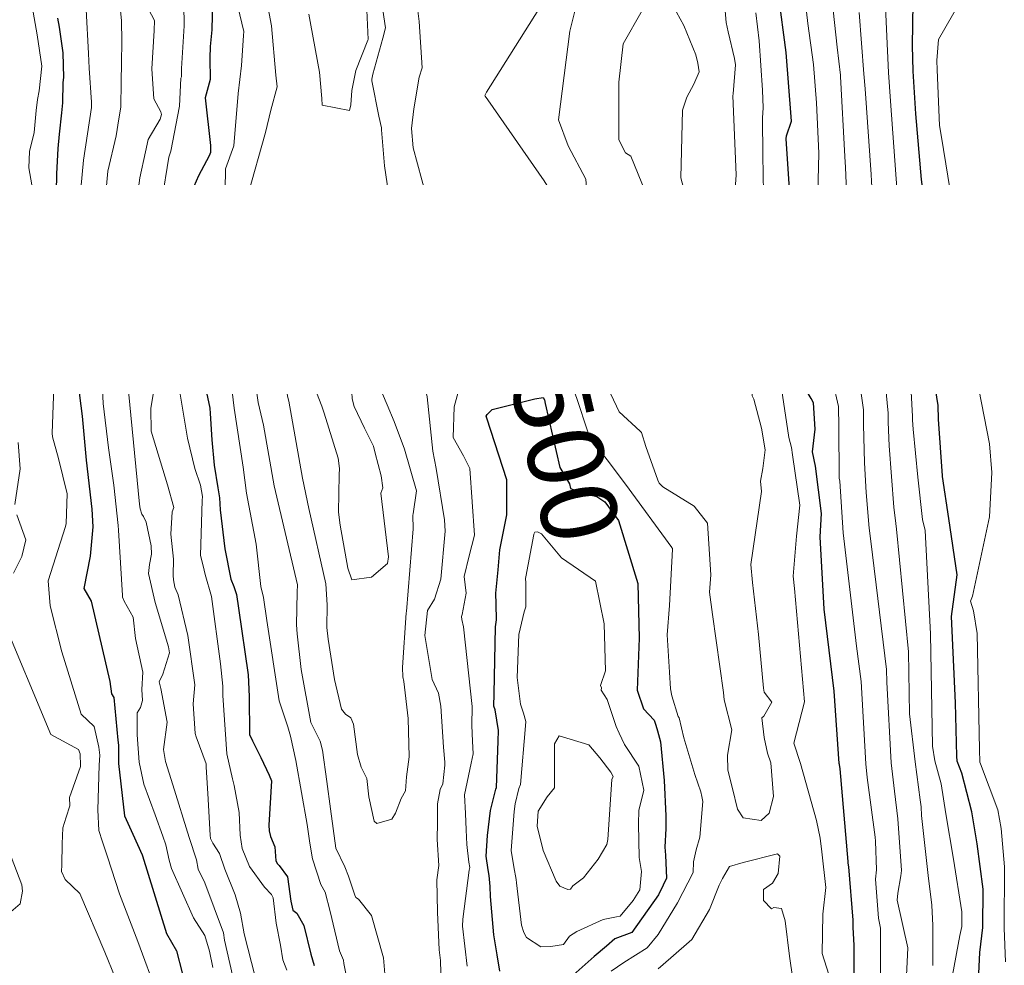
# Model space of a CAD drawing. Extents: x 0 to 2925959, y 0 to 1156707.
# Drawn here: x 2911520 to 2911624, y 1124015 to 1124114 of the extents above; entities that cross this region are included whole.
import ezdxf
from ezdxf import colors
from ezdxf.entities.mleader import LeaderData, LeaderLine
from ezdxf.math import Vec2, Vec3

# ---------------------------------------------------------------- set-up
doc = ezdxf.new("R2010")
doc.units = 0
doc.header["$LTSCALE"] = 0.2
doc.header["$MEASUREMENT"] = 0
for name, color, linetype, lineweight in [('C-ANNO-NOTE', 7, 'Continuous', 35), ('G-ANNO-NOTE', 7, 'Continuous', 35), ('VA-TOPO-ANNO', 8, 'Continuous', 18), ('VI-AERI-REFR', 7, 'Continuous', 25), ('VI-TOPO-REFR', 7, 'Continuous', 25)]:
    doc.layers.add(name, color=color, linetype=linetype, lineweight=lineweight)
doc.layers.add('VA-TOPO-MAJR', color=49, linetype='Continuous', lineweight=25, transparency=0.6)
doc.layers.add('VA-TOPO-MINR', color=47, linetype='Continuous', lineweight=18, transparency=0.6)
doc.styles.add('10 Point Text', font='tahoma.ttf')
doc.styles.add('12 Point Text', font='tahoma.ttf', dxfattribs={"height": 0.12})
picture_1 = doc.add_image_def('image1.jpg', size_in_pixel=(16546, 10329))
picture_2 = doc.add_image_def('image2.jpg', size_in_pixel=(7906, 7684))

msp = doc.modelspace()

# ---------------------------------------------------------------- linework, layer by layer
at = {"layer": 'VA-TOPO-MAJR', "flags": 128}
for points, elevation in [([(2911621.069, 1124011.476), (2911621.283, 1124015.899), (2911621.592, 1124018.557), (2911621.624, 1124022.576), (2911621.004, 1124027.376), (2911620.424, 1124030.738), (2911619.373, 1124034.816), (2911618.889, 1124036.069), (2911618.864, 1124036.591), (2911618.709, 1124042.218), (2911618.298, 1124051.322), (2911618.885, 1124055.728), (2911618.002, 1124061.666), (2911617.347, 1124066.07), (2911617.34, 1124066.152), (2911616.902, 1124072.126), (2911616.878, 1124073.584), (2911615.676, 1124081.02), (2911615.441, 1124081.932), (2911615.375, 1124083.998), (2911615.544, 1124094.141), (2911615.129, 1124097.376), (2911614.539, 1124104.321), (2911614.253, 1124108.799), (2911614.179, 1124111.526), (2911614.285, 1124118.273)], 510), ([(2911540.459, 1124116.186), (2911540.361, 1124113.168), (2911540.203, 1124111.418), (2911540.183, 1124110.17), (2911540.217, 1124107.918), (2911539.659, 1124105.992), (2911540.226, 1124100.965), (2911540.242, 1124100.243), (2911540.084, 1124099.885), (2911538.973, 1124097.791), (2911538.007, 1124095.52), (2911537.946, 1124095.023), (2911538.995, 1124092.536), (2911539.05, 1124091.784), (2911538.967, 1124091.352), (2911538.601, 1124087.597), (2911538.657, 1124085.396), (2911539.004, 1124083.173), (2911539.315, 1124080.699), (2911539.245, 1124079.019), (2911539.188, 1124078.113), (2911539.332, 1124077.326), (2911539.827, 1124074.922), (2911540.17, 1124073.28), (2911540.2, 1124072.716), (2911540.394, 1124069.963), (2911540.624, 1124067.273), (2911540.996, 1124064.902), (2911541.173, 1124063.852), (2911541.271, 1124062.558), (2911541.763, 1124058.471), (2911542.379, 1124055.279), (2911542.706, 1124054.477), (2911542.975, 1124053.634), (2911543.18, 1124052.201), (2911544.217, 1124045.173), (2911544.325, 1124042.894), (2911544.36, 1124038.877), (2911544.654, 1124038.219), (2911545.55, 1124036.478), (2911546.415, 1124034.618), (2911546.651, 1124034.01), (2911546.379, 1124029.321), (2911546.411, 1124028.73), (2911546.553, 1124028.128), (2911547.016, 1124027.053), (2911547.125, 1124025.569), (2911547.31, 1124025.266), (2911547.47, 1124025.093), (2911548.351, 1124023.885), (2911548.712, 1124021.315), (2911548.899, 1124020.389), (2911549.342, 1124020.051), (2911550.06, 1124018.764), (2911550.823, 1124015.731), (2911551.159, 1124014.525)], 500), ([(2911608.077, 1124008.379), (2911608.049, 1124016.672), (2911607.914, 1124018.54), (2911607.931, 1124019.324), (2911607.459, 1124024.956), (2911607.418, 1124025.345), (2911607.406, 1124025.491), (2911606.545, 1124035.265), (2911606.484, 1124035.717), (2911606.44, 1124035.848), (2911605.925, 1124043.456), (2911604.874, 1124052.092), (2911604.46, 1124059.732), (2911604.608, 1124062.199), (2911603.947, 1124067.167), (2911603.651, 1124068.683), (2911603.925, 1124071.085), (2911603.747, 1124073.839), (2911603.52, 1124074.305), (2911602.934, 1124075.241), (2911602.735, 1124075.597), (2911602.628, 1124079.402), (2911601.207, 1124082.473), (2911600.856, 1124083.128), (2911601.569, 1124091.13), (2911600.883, 1124101.67), (2911600.922, 1124101.988), (2911601.425, 1124103.551), (2911601.398, 1124103.985), (2911600.857, 1124110.77), (2911600.069, 1124116.909)], 500), ([(2911524.139, 1124114.406), (2911524.309, 1124113.433), (2911524.676, 1124110.752), (2911524.767, 1124108.126), (2911524.693, 1124107.613), (2911524.648, 1124105.469), (2911524.55, 1124104.43), (2911524.305, 1124102.151), (2911524.16, 1124100.673), (2911524.007, 1124097.99), (2911523.939, 1124094.077), (2911525.664, 1124085.065), (2911526.012, 1124083.421), (2911526.116, 1124082.314), (2911526.082, 1124082.098), (2911525.659, 1124078.077), (2911525.8, 1124077.644), (2911526.122, 1124076.823), (2911526.278, 1124076.002), (2911526.735, 1124072.431), (2911527.151, 1124067.793), (2911527.749, 1124062.648), (2911527.843, 1124060.779), (2911527.548, 1124057.702), (2911526.9, 1124054.262), (2911527.678, 1124052.933), (2911529.637, 1124044.485), (2911529.804, 1124043.185), (2911530.042, 1124042.79), (2911530.483, 1124038.301), (2911530.547, 1124037.774), (2911530.549, 1124035.821), (2911531.168, 1124030.304), (2911532.042, 1124028.402), (2911533.038, 1124026.208), (2911533.07, 1124026.116), (2911533.078, 1124026.092), (2911535.604, 1124017.921), (2911536.641, 1124016.086), (2911537.262, 1124013.751)], 510), ([(2911570.723, 1124013.933), (2911570.431, 1124015.661), (2911570.067, 1124017.773), (2911569.747, 1124021.798), (2911569.679, 1124022.868), (2911569.604, 1124024.032), (2911569.473, 1124024.618), (2911569.285, 1124026.063), (2911569.401, 1124028.235), (2911569.716, 1124030.874), (2911570.299, 1124033.14), (2911570.36, 1124033.291), (2911570.543, 1124038.203), (2911570.575, 1124039.326), (2911570.205, 1124041.485), (2911570.093, 1124041.884), (2911570.106, 1124043.186), (2911570.251, 1124050.227), (2911570.377, 1124050.962), (2911570.317, 1124052.635), (2911570.298, 1124053.799), (2911570.527, 1124056.241), (2911570.698, 1124058.364), (2911571.467, 1124062.048), (2911571.442, 1124065.73), (2911569.344, 1124072.222), (2911569.282, 1124072.439), (2911569.379, 1124072.635), (2911569.913, 1124073.163), (2911574.393, 1124074.283), (2911575.282, 1124074.426), (2911575.421, 1124074.166), (2911575.476, 1124073.764), (2911577.042, 1124067.031), (2911578.052, 1124065.328), (2911578.167, 1124064.817), (2911579.332, 1124064.358), (2911580.928, 1124063.988), (2911581.767, 1124063.428), (2911583.204, 1124061.436), (2911585.235, 1124054.793), (2911585.399, 1124049.056), (2911585.177, 1124043.565), (2911585.829, 1124041.599), (2911586.97, 1124040.411), (2911587.151, 1124039.883), (2911587.332, 1124039.291), (2911587.644, 1124038.131), (2911588.033, 1124034.049), (2911588.192, 1124030.319), (2911588.21, 1124028.988), (2911588.103, 1124027.022), (2911588.156, 1124026.164), (2911588.273, 1124023.745), (2911587.904, 1124023), (2911587.422, 1124021.975), (2911584.602, 1124018.008), (2911582.826, 1124017.344), (2911581.935, 1124016.59), (2911580.643, 1124015.504), (2911577.795, 1124012.944)], 500)]:
    msp.add_lwpolyline(points, dxfattribs=dict(at, elevation=elevation))
at = {"layer": 'VA-TOPO-MINR', "flags": 128}
for points, elevation in [([(2911618.397, 1124013.515), (2911619.172, 1124017.69), (2911619.37, 1124018.651), (2911619.382, 1124020.204), (2911618.504, 1124025.758), (2911617.68, 1124030.535), (2911617.189, 1124033.705), (2911616.542, 1124036.097), (2911616.282, 1124037.668), (2911616.057, 1124049.489), (2911615.51, 1124060.395), (2911615.247, 1124061.553), (2911614.736, 1124066.009), (2911614.257, 1124071.064), (2911614.187, 1124072.033), (2911614.186, 1124072.421), (2911613.863, 1124078.237), (2911613.86, 1124078.554), (2911613.468, 1124083.132), (2911613.461, 1124083.213), (2911612.714, 1124092.725), (2911612.571, 1124095.759), (2911612.558, 1124096.003), (2911611.869, 1124105.634), (2911611.641, 1124108.662), (2911611.425, 1124113.224), (2911611.152, 1124119.586)], 508), ([(2911594.253, 1124117.743), (2911594.558, 1124113.921), (2911594.779, 1124112.955), (2911595.428, 1124110.132), (2911595.549, 1124109.459), (2911595.288, 1124106.43), (2911595.269, 1124106.224), (2911595.606, 1124097.883), (2911595.536, 1124096.872), (2911595.441, 1124087.962), (2911595.461, 1124083.096), (2911595.479, 1124081.731), (2911595.711, 1124080.234), (2911596.396, 1124078.875), (2911597.375, 1124076.747), (2911597.3, 1124076.34), (2911597.292, 1124074.572), (2911597.456, 1124074.225), (2911598.263, 1124071.168), (2911598.656, 1124068.89), (2911598.403, 1124066.922), (2911598.175, 1124065.602), (2911598.257, 1124064.495), (2911597.145, 1124056.802), (2911597.325, 1124054.92), (2911597.971, 1124049.435), (2911598.48, 1124043.761), (2911598.546, 1124043.357), (2911599.345, 1124042.305), (2911598.524, 1124040.83), (2911598.312, 1124040.65), (2911598.563, 1124038.566), (2911598.916, 1124036.922), (2911599.24, 1124035.907), (2911599.552, 1124032.34), (2911599.069, 1124030.611), (2911598.244, 1124029.838), (2911596.341, 1124030.122), (2911595.741, 1124031.029), (2911595.741, 1124031.029), (2911595.218, 1124033.199), (2911594.741, 1124035.122), (2911594.709, 1124036.716), (2911595.166, 1124039.387), (2911594.336, 1124042.548), (2911594.254, 1124043.303), (2911593.125, 1124051.554), (2911592.795, 1124053.883), (2911592.937, 1124055.737), (2911592.584, 1124061.167), (2911591.191, 1124062.946), (2911587.889, 1124064.992), (2911587.486, 1124065.388), (2911587.342, 1124065.705), (2911586.075, 1124069.243), (2911585.636, 1124070.712), (2911585.49, 1124070.874), (2911583.271, 1124072.91), (2911581.812, 1124076.044), (2911581.678, 1124076.29), (2911581.533, 1124076.655), (2911581.396, 1124077.327), (2911581.391, 1124077.758), (2911580.966, 1124081.06), (2911579.739, 1124084.301), (2911579.62, 1124084.542), (2911579.619, 1124086.966), (2911579.866, 1124091.99), (2911579.912, 1124094.306), (2911579.875, 1124096.005), (2911579.77, 1124097.43), (2911577.917, 1124100.944), (2911576.906, 1124103.665), (2911578.088, 1124113.016), (2911578.68, 1124115.411)], 496), ([(2911610.827, 1124008.41), (2911610.801, 1124017.51), (2911610.814, 1124018.475), (2911610.614, 1124019.542), (2911610.272, 1124023.633), (2911610.385, 1124024.617), (2911610.27, 1124027.638), (2911610.238, 1124028.053), (2911609.397, 1124034.37), (2911609.271, 1124035.81), (2911608.76, 1124044.484), (2911608.296, 1124048.188), (2911606.867, 1124060.155), (2911606.52, 1124065.589), (2911606.461, 1124065.914), (2911606.441, 1124066.02), (2911606.412, 1124071.314), (2911606.39, 1124073.48), (2911605.785, 1124076.06), (2911605.692, 1124081.995), (2911605.723, 1124082.625), (2911604.63, 1124083.979), (2911604.638, 1124088.209), (2911604.175, 1124094.514), (2911604.296, 1124100.153), (2911604.074, 1124105.469), (2911603.74, 1124109.502), (2911603.152, 1124113.833), (2911602.764, 1124117.228)], 502), ([(2911623.985, 1124014.918), (2911623.822, 1124018.463), (2911623.865, 1124024.949), (2911623.503, 1124028.995), (2911623.167, 1124030.941), (2911621.335, 1124035.815), (2911621.263, 1124035.974), (2911621.228, 1124037.324), (2911620.992, 1124049.541), (2911620.605, 1124051.937), (2911620.288, 1124052.948), (2911620.506, 1124053.486), (2911622.28, 1124061.842), (2911622.55, 1124066.499), (2911622.297, 1124069.531), (2911620.052, 1124081.055), (2911618.162, 1124084.337), (2911617.805, 1124085.327), (2911618.795, 1124092.333), (2911617.248, 1124101.839), (2911617.031, 1124103.094), (2911616.77, 1124108.932), (2911616.736, 1124109.949), (2911616.919, 1124112.134), (2911619.865, 1124117.297)], 512), ([(2911530.6, 1124116.912), (2911530.863, 1124114.146), (2911530.886, 1124111.947), (2911530.849, 1124109.681), (2911530.819, 1124107.687), (2911530.794, 1124105.013), (2911530.579, 1124103.768), (2911530.29, 1124101.983), (2911529.414, 1124098.284), (2911529.1, 1124094.831), (2911529.064, 1124094.398), (2911529.025, 1124092.658), (2911529.103, 1124092.206), (2911531.194, 1124085.814), (2911531.291, 1124085.544), (2911531.715, 1124084.775), (2911532.046, 1124084.357), (2911532.525, 1124082.865), (2911532.015, 1124079.98), (2911531.784, 1124076.907), (2911531.616, 1124075.066), (2911532.765, 1124063.153), (2911532.838, 1124062.685), (2911533.001, 1124062.126), (2911533.169, 1124061.855), (2911533.469, 1124061.257), (2911533.995, 1124058.769), (2911534.038, 1124057.895), (2911533.798, 1124056.815), (2911533.709, 1124055.852), (2911534.396, 1124052.81), (2911535.803, 1124048.117), (2911535.925, 1124047.502), (2911535.212, 1124045.239), (2911534.839, 1124044.433), (2911535.02, 1124043.726), (2911535.667, 1124040.198), (2911535.304, 1124037.323), (2911535.514, 1124036.061), (2911536.276, 1124033.573), (2911537.992, 1124028.034), (2911538.755, 1124025.662), (2911538.931, 1124024.704), (2911539.648, 1124023.261), (2911541.62, 1124017.999), (2911541.713, 1124017.208), (2911542.563, 1124013.54)], 506), ([(2911542.904, 1124116.554), (2911543.743, 1124112.993), (2911543.699, 1124112.565), (2911543.489, 1124109.39), (2911543.15, 1124106.448), (2911542.681, 1124100.923), (2911541.801, 1124098.525), (2911541.775, 1124096.297), (2911541.186, 1124092.876), (2911540.669, 1124090.131), (2911540.754, 1124089.164), (2911541.639, 1124081.284), (2911542.332, 1124076.528), (2911542.724, 1124073.289), (2911543.67, 1124067.057), (2911544.034, 1124064.314), (2911545.051, 1124058.946), (2911545.547, 1124054.473), (2911545.81, 1124053.319), (2911546.171, 1124050.895), (2911547.472, 1124042.446), (2911548.394, 1124039.703), (2911548.67, 1124038.707), (2911549.233, 1124036.158), (2911550.419, 1124029.397), (2911550.714, 1124027.446), (2911550.981, 1124025.789), (2911551.871, 1124023.091), (2911552.328, 1124022.263), (2911552.84, 1124020.223), (2911553.828, 1124016.077), (2911554.23, 1124015.103), (2911554.295, 1124014.766), (2911555.534, 1124008.392)], 498), ([(2911546.014, 1124116.968), (2911546.676, 1124113.583), (2911547.126, 1124108.394), (2911547.271, 1124107.173), (2911546.598, 1124104.684), (2911546.04, 1124102.356), (2911544.17, 1124095.722), (2911544.171, 1124095.167), (2911543.981, 1124094.305), (2911543.946, 1124090.387), (2911544.089, 1124088.961), (2911544.869, 1124084.317), (2911544.872, 1124081.786), (2911544.992, 1124075.82), (2911545.258, 1124073.898), (2911545.804, 1124071.496), (2911546.946, 1124065.103), (2911549.395, 1124054.655), (2911549.376, 1124053.882), (2911549.31, 1124050.444), (2911549.373, 1124049.496), (2911549.792, 1124045.758), (2911550.79, 1124040.166), (2911551.805, 1124038.18), (2911552.05, 1124037.231), (2911552.489, 1124033.929), (2911552.863, 1124031.039), (2911553.426, 1124026.922), (2911554.385, 1124024.954), (2911554.768, 1124023.942), (2911555.427, 1124021.958), (2911555.557, 1124021.724), (2911555.822, 1124021.519), (2911557.205, 1124019.795), (2911558.443, 1124015.361), (2911558.879, 1124010.285)], 496), ([(2911564.538, 1124012.483), (2911564.466, 1124015.079), (2911564.317, 1124016.206), (2911564.133, 1124020.167), (2911564.087, 1124023.565), (2911564.273, 1124025.094), (2911564.126, 1124027.81), (2911564.136, 1124029.609), (2911564.154, 1124031.598), (2911564.414, 1124033.11), (2911564.72, 1124033.699), (2911564.928, 1124035.674), (2911564.913, 1124035.962), (2911564.782, 1124037.572), (2911564.484, 1124041.868), (2911564.255, 1124043.248), (2911563.595, 1124044.691), (2911562.822, 1124049.334), (2911563.108, 1124051.962), (2911563.833, 1124053.16), (2911564.484, 1124055.26), (2911564.94, 1124060.339), (2911564.877, 1124061.533), (2911563.998, 1124066.92), (2911563.658, 1124068.755), (2911563.065, 1124074.495), (2911562.834, 1124075.374), (2911562.89, 1124079.404), (2911563.006, 1124080.873), (2911562.35, 1124083.185), (2911561.281, 1124086.265), (2911559.346, 1124093.366), (2911559.174, 1124094.799), (2911558.551, 1124098.847), (2911558.247, 1124102.635), (2911558.239, 1124102.833), (2911557.956, 1124104.074), (2911557.232, 1124107.772), (2911557.241, 1124107.976), (2911557.344, 1124108.499), (2911558.406, 1124112.302), (2911558.682, 1124113.364), (2911558.189, 1124116.679)], 496), ([(2911567.281, 1124014.467), (2911566.781, 1124018.676), (2911566.8, 1124019.418), (2911567.498, 1124024.604), (2911567.539, 1124024.863), (2911567.439, 1124025.449), (2911567.228, 1124027.29), (2911567.164, 1124028.831), (2911567.086, 1124030.58), (2911567.008, 1124032.528), (2911567.702, 1124035.859), (2911567.887, 1124036.846), (2911567.825, 1124038.184), (2911567.749, 1124039.855), (2911567.81, 1124041.856), (2911566.889, 1124050.244), (2911566.708, 1124051.023), (2911566.689, 1124051.345), (2911566.762, 1124051.536), (2911567.173, 1124053.788), (2911566.951, 1124055.527), (2911567.468, 1124057.725), (2911568.044, 1124059.894), (2911567.562, 1124066.915), (2911566.871, 1124068.27), (2911565.8, 1124070.211), (2911565.908, 1124073.444), (2911566.329, 1124074.963), (2911566.574, 1124075.549), (2911567.148, 1124077.204), (2911568.494, 1124080.791), (2911564.221, 1124092.739), (2911562.948, 1124095.672), (2911561.582, 1124100.712), (2911561.419, 1124102.779), (2911561.652, 1124104.837), (2911562.23, 1124108.179), (2911562.544, 1124109.156), (2911562.223, 1124114.055), (2911561.877, 1124116.905)], 498), ([(2911613.482, 1124012.006), (2911613.678, 1124016.419), (2911612.555, 1124021.436), (2911612.621, 1124022.171), (2911612.959, 1124024.004), (2911613.013, 1124024.564), (2911612.642, 1124030.017), (2911612.285, 1124032.908), (2911611.946, 1124035.915), (2911611.466, 1124044.415), (2911611.457, 1124045.73), (2911609.803, 1124059.282), (2911609.629, 1124060.641), (2911609.3, 1124064.406), (2911609.125, 1124067.526), (2911609.011, 1124071.555), (2911609.003, 1124073.125), (2911608.48, 1124076.786), (2911608.446, 1124080.834), (2911608.19, 1124083.351), (2911607.862, 1124084.447), (2911607.714, 1124084.674), (2911607.708, 1124085.287), (2911607.636, 1124086.215), (2911607.122, 1124098.653), (2911607.059, 1124099.829), (2911606.598, 1124108.229), (2911606.582, 1124108.395), (2911606.261, 1124111.328), (2911605.67, 1124116.564)], 504), ([(2911521.561, 1124115.03), (2911521.988, 1124112.655), (2911522.486, 1124109.322), (2911522.197, 1124106.724), (2911522.002, 1124105.816), (2911521.869, 1124104.666), (2911521.651, 1124102.326), (2911521.18, 1124100.329), (2911521.1, 1124098.605), (2911521.408, 1124096.844), (2911521.511, 1124093.925), (2911521.963, 1124090.694), (2911523.324, 1124084.486), (2911523.451, 1124082.884), (2911523.009, 1124081.715), (2911523.321, 1124078.9), (2911523.817, 1124076.985), (2911523.755, 1124076.492), (2911523.573, 1124070.65), (2911523.59, 1124070.278), (2911524.235, 1124067.995), (2911525.145, 1124064.27), (2911525.038, 1124061.126), (2911524.96, 1124060.831), (2911523.156, 1124055.094), (2911523.339, 1124052.467), (2911524.588, 1124047.605), (2911526.61, 1124041.031), (2911527.978, 1124039.728), (2911528.486, 1124037.565), (2911528.571, 1124036.699), (2911528.518, 1124035.661), (2911528.356, 1124030.949), (2911528.467, 1124028.787), (2911528.875, 1124027.588), (2911529.38, 1124026.003), (2911530.649, 1124022.109), (2911532.577, 1124017.079), (2911534.661, 1124011.452)], 512), ([(2911527.142, 1124115.323), (2911527.379, 1124110.685), (2911527.457, 1124109.112), (2911527.696, 1124105.551), (2911527.705, 1124105.125), (2911527.686, 1124104.983), (2911526.864, 1124099.443), (2911526.565, 1124096.403), (2911526.429, 1124094.233), (2911527.284, 1124089.278), (2911528.549, 1124084.593), (2911528.789, 1124083.771), (2911528.982, 1124083.399), (2911529.304, 1124081.954), (2911528.905, 1124080.22), (2911528.755, 1124077.579), (2911528.783, 1124076.814), (2911528.936, 1124073.762), (2911529.51, 1124069.094), (2911530.055, 1124065.185), (2911530.508, 1124060.929), (2911530.542, 1124060.445), (2911530.978, 1124053.554), (2911530.967, 1124053.357), (2911531.154, 1124052.939), (2911532.075, 1124051.264), (2911532.337, 1124049.026), (2911533.104, 1124045.463), (2911532.993, 1124043.62), (2911533.081, 1124042.476), (2911532.875, 1124041.736), (2911532.528, 1124041.171), (2911532.502, 1124039.046), (2911532.527, 1124038.852), (2911532.71, 1124035.991), (2911533.209, 1124033.654), (2911534.412, 1124030.426), (2911535.228, 1124028.18), (2911535.544, 1124027.258), (2911535.879, 1124025.645), (2911536.121, 1124024.758), (2911538.449, 1124019.549), (2911539.624, 1124017.72), (2911540.119, 1124016.051), (2911540.477, 1124014.325)], 508), ([(2911533.692, 1124115.33), (2911534.353, 1124114.153), (2911534.289, 1124113.096), (2911534.071, 1124109.044), (2911534.267, 1124105.894), (2911535.021, 1124104.53), (2911535.081, 1124104.224), (2911534.934, 1124103.761), (2911533.675, 1124101.619), (2911533.382, 1124100.318), (2911532.787, 1124097.551), (2911532.346, 1124094.148), (2911532.367, 1124093.902), (2911533.083, 1124092.4), (2911534.389, 1124087.586), (2911534.464, 1124087.304), (2911535.095, 1124084.566), (2911535.34, 1124082.376), (2911535.074, 1124079.87), (2911534.59, 1124077.056), (2911534.425, 1124076.038), (2911533.954, 1124073.264), (2911533.974, 1124070.858), (2911535.7, 1124065.223), (2911536.359, 1124062.81), (2911536.195, 1124062.364), (2911536.055, 1124060.003), (2911536.345, 1124057.379), (2911536.296, 1124055.641), (2911536.327, 1124055.187), (2911536.494, 1124054.413), (2911536.817, 1124053.62), (2911537.835, 1124049.325), (2911538.57, 1124044.136), (2911538.413, 1124042.109), (2911538.607, 1124038.989), (2911538.741, 1124038.657), (2911539.798, 1124035.806), (2911539.791, 1124035.454), (2911539.942, 1124032.66), (2911540.201, 1124028.292), (2911540.224, 1124027.916), (2911540.485, 1124027.426), (2911541.175, 1124026.354), (2911541.741, 1124024.678), (2911542.839, 1124021.977), (2911543.384, 1124020.067), (2911543.798, 1124017.896), (2911544.951, 1124013.351)], 504), ([(2911537.432, 1124115.877), (2911537.453, 1124113.574), (2911537.191, 1124109.102), (2911537.188, 1124108.201), (2911537.127, 1124108.069), (2911536.965, 1124105.117), (2911536.067, 1124100.374), (2911535.86, 1124099.755), (2911535.685, 1124098.663), (2911535.277, 1124096.25), (2911535.231, 1124094.616), (2911535.548, 1124090.226), (2911535.699, 1124089.457), (2911536.281, 1124087.119), (2911536.55, 1124085.888), (2911537.431, 1124080.126), (2911537.445, 1124079.625), (2911536.916, 1124075.72), (2911537.019, 1124074.967), (2911537.798, 1124070.138), (2911538.584, 1124066.914), (2911539.181, 1124065.165), (2911539.38, 1124063.972), (2911539.375, 1124063.569), (2911539.17, 1124057.766), (2911539.481, 1124056.655), (2911539.666, 1124055.75), (2911540.355, 1124053.421), (2911541.305, 1124046.334), (2911541.546, 1124043.993), (2911541.549, 1124043.734), (2911541.549, 1124043.624), (2911541.546, 1124043.018), (2911541.941, 1124036.863), (2911542.553, 1124034.216), (2911542.74, 1124033.521), (2911543.268, 1124030.672), (2911543.347, 1124028.262), (2911543.59, 1124026.872), (2911544.333, 1124024.974), (2911545.921, 1124022.788), (2911546.646, 1124022.013), (2911546.832, 1124021.687), (2911547.168, 1124018.994), (2911547.615, 1124016.689), (2911547.851, 1124015.126), (2911548.272, 1124014.061)], 502), ([(2911556.687, 1124115.231), (2911556.837, 1124112.145), (2911556.8, 1124112.076), (2911555.555, 1124108.875), (2911555.139, 1124106.78), (2911555.02, 1124105.246), (2911554.869, 1124104.655), (2911552.012, 1124105.231), (2911552.012, 1124105.231), (2911551.966, 1124105.936), (2911551.704, 1124108.695), (2911550.808, 1124113.647), (2911550.598, 1124114.809)], 494), ([(2911582.454, 1124013.947), (2911583.756, 1124014.865), (2911586.214, 1124016.419), (2911587.402, 1124017.798), (2911589.432, 1124021.16), (2911591.073, 1124024.327), (2911591.126, 1124025.458), (2911591.392, 1124026.732), (2911591.771, 1124028.055), (2911592.102, 1124031.815), (2911591.983, 1124032.349), (2911591.882, 1124032.838), (2911591.263, 1124034.678), (2911590.084, 1124038.552), (2911589.592, 1124040.664), (2911589.507, 1124040.793), (2911588.833, 1124042.977), (2911588.7, 1124043.715), (2911588.593, 1124045.476), (2911588.321, 1124049.41), (2911588.566, 1124052.49), (2911588.902, 1124058.409), (2911588.896, 1124058.49), (2911588.875, 1124058.516), (2911588.819, 1124058.593), (2911583.944, 1124065.264), (2911582.025, 1124067.849), (2911581.759, 1124068.163), (2911581.121, 1124068.824), (2911580.342, 1124069.819), (2911579.993, 1124070.802), (2911578.807, 1124074.311), (2911578.08, 1124076.319), (2911577.483, 1124077.847), (2911577.083, 1124080.199), (2911576.6, 1124081.334), (2911575.971, 1124081.703), (2911573.931, 1124082.277), (2911575.745, 1124090.848), (2911576.638, 1124093.143), (2911576.728, 1124094.529), (2911576.494, 1124095.438), (2911575.387, 1124097.232), (2911569.44, 1124105.803), (2911569.154, 1124106.166), (2911569.137, 1124106.232), (2911569.309, 1124106.578), (2911574.824, 1124115.343)], 498), ([(2911588.948, 1124115.719), (2911590.106, 1124113.624), (2911591.355, 1124110.534), (2911591.583, 1124109.639), (2911591.691, 1124108.732), (2911591.145, 1124107.425), (2911590.42, 1124106.076), (2911589.961, 1124104.712), (2911589.777, 1124097.549), (2911590.612, 1124094.387), (2911591.865, 1124090.042), (2911591.866, 1124088.783), (2911592.115, 1124087.275), (2911591.721, 1124085.557), (2911591.155, 1124084.947), (2911589.843, 1124081.919), (2911590.826, 1124078.076), (2911590.472, 1124077.562), (2911589.765, 1124077.991), (2911589.765, 1124077.991), (2911586.522, 1124081.844), (2911585.763, 1124082.912), (2911585.836, 1124083.487), (2911585.487, 1124089.268), (2911585.375, 1124090.529), (2911586.52, 1124093.409), (2911586.437, 1124095.107), (2911584.494, 1124099.851), (2911583.954, 1124100.213), (2911583.235, 1124101.574), (2911583.263, 1124107.648), (2911583.705, 1124111.695), (2911585.706, 1124115.201)], 494), ([(2911616.315, 1124014.525), (2911616.33, 1124018.772), (2911616.198, 1124020.889), (2911615.817, 1124024.018), (2911615.135, 1124030.347), (2911615.106, 1124031.278), (2911614.988, 1124032.014), (2911614.462, 1124036.015), (2911613.846, 1124041.081), (2911613.759, 1124047.611), (2911612.488, 1124060.517), (2911612.41, 1124061.129), (2911612.227, 1124062.844), (2911611.727, 1124069.32), (2911611.603, 1124071.794), (2911611.599, 1124072.773), (2911611.171, 1124077.512), (2911611.153, 1124079.694), (2911610.921, 1124083.238), (2911610.845, 1124084.002), (2911610.4, 1124088.63), (2911609.861, 1124097.198), (2911609.822, 1124097.907), (2911609.199, 1124106.949), (2911609.066, 1124108.526), (2911608.549, 1124114.998)], 506), ([(2911597.681, 1124114.952), (2911598.012, 1124112.022), (2911598.388, 1124106.801), (2911598.437, 1124104.953), (2911598.368, 1124103.902), (2911598.42, 1124099.903), (2911598.531, 1124094.021), (2911597.969, 1124087.335), (2911597.712, 1124082.778), (2911598.185, 1124081.103), (2911600.289, 1124076.829), (2911600.346, 1124076.047), (2911600.475, 1124074.664), (2911601.151, 1124070.183), (2911601.421, 1124069.14), (2911601.556, 1124068.358), (2911602.304, 1124063.08), (2911601.947, 1124059.805), (2911601.612, 1124055.571), (2911601.762, 1124054.296), (2911602.82, 1124042.329), (2911601.674, 1124037.974), (2911602.385, 1124035.825), (2911604.051, 1124029.831), (2911604.452, 1124027.98), (2911604.618, 1124026.523), (2911605.042, 1124022.769), (2911604.745, 1124019.938), (2911604.655, 1124015.819), (2911605.381, 1124013.585)], 498), ([(2911519.987, 1124069.683), (2911520.204, 1124066.887), (2911519.621, 1124063.128)], 514), ([(2911519.835, 1124062.03), (2911520.779, 1124059.4), (2911520.37, 1124057.655), (2911519.503, 1124055.907)], 514), ([(2911518.121, 1124051.6), (2911523.416, 1124038.877), (2911526.339, 1124037.296), (2911526.516, 1124036.838), (2911526.558, 1124035.603), (2911526.551, 1124035.506), (2911525.384, 1124032.26), (2911525.427, 1124031.376), (2911525.045, 1124030.183), (2911524.693, 1124029.05), (2911524.617, 1124027.382), (2911524.566, 1124025.148), (2911524.559, 1124024.464), (2911524.918, 1124023.614), (2911526.486, 1124022.139), (2911529.111, 1124015.952), (2911532.381, 1124007.936)], 514), ([(2911519.211, 1124020.191), (2911520.191, 1124021.042), (2911520.421, 1124022.368), (2911520.349, 1124023.033), (2911519.232, 1124025.978)], 514), ([(2911587.386, 1124014.204), (2911588.716, 1124015.353), (2911590.936, 1124017.285), (2911592.785, 1124020.447), (2911593.823, 1124023), (2911594.167, 1124023.724), (2911594.89, 1124024.973), (2911596.328, 1124025.397), (2911599.965, 1124026.307), (2911600.204, 1124026.053), (2911600.015, 1124024.235), (2911599.435, 1124023.23), (2911598.467, 1124022.556), (2911598.494, 1124021.389), (2911599.336, 1124020.529), (2911599.56, 1124020.666), (2911600.381, 1124020.554), (2911600.752, 1124019.233), (2911601.228, 1124015.528), (2911601.573, 1124013.087)], 496)]:
    msp.add_lwpolyline(points, dxfattribs=dict(at, elevation=elevation))
for points, elevation in [([(2911557.491, 1124029.742), (2911556.901, 1124032.321), (2911556.697, 1124034.257), (2911556.09, 1124035.447), (2911555.715, 1124036.779), (2911555.287, 1124039.978), (2911555.03, 1124040.647), (2911554.465, 1124041.024), (2911554.042, 1124041.558), (2911553.3, 1124044.698), (2911552.616, 1124048.943), (2911552.495, 1124050.17), (2911552.511, 1124052.569), (2911552.377, 1124054.786), (2911550.596, 1124062.707), (2911549.913, 1124065.906), (2911548.471, 1124074.03), (2911548.391, 1124074.423), (2911547.886, 1124077.098), (2911547.944, 1124078.125), (2911549.515, 1124079.931), (2911549.995, 1124080.802), (2911549.877, 1124081.531), (2911548.723, 1124083.067), (2911547.916, 1124084.574), (2911548.076, 1124087.992), (2911548.477, 1124092.527), (2911548.851, 1124093.926), (2911551.124, 1124093.642), (2911552, 1124092.715), (2911556.62, 1124089.614), (2911557.316, 1124089.221), (2911559.11, 1124083.041), (2911558.631, 1124078.051), (2911558.177, 1124076.216), (2911558.059, 1124075.947), (2911558.145, 1124075.183), (2911558.343, 1124074.793), (2911558.831, 1124073.655), (2911559.592, 1124071.886), (2911560.685, 1124068.975), (2911561.931, 1124064.58), (2911561.594, 1124062.141), (2911561.565, 1124062.022), (2911561.595, 1124060.581), (2911560.881, 1124051.867), (2911560.848, 1124051.716), (2911560.452, 1124045.962), (2911560.505, 1124044.952), (2911560.584, 1124044.49), (2911561.074, 1124040.56), (2911561.163, 1124036.534), (2911560.887, 1124034.415), (2911560.775, 1124032.957), (2911560.323, 1124032.14), (2911559.711, 1124030.613), (2911559.32, 1124029.953), (2911557.756, 1124029.522), (2911557.491, 1124029.742)], 494), ([(2911553.887, 1124060.969), (2911553.713, 1124062.31), (2911553.806, 1124066.253), (2911553.821, 1124066.922), (2911553.674, 1124068.003), (2911552.196, 1124072.768), (2911551.953, 1124073.514), (2911551.415, 1124074.932), (2911551.373, 1124075.318), (2911551.363, 1124075.573), (2911552.204, 1124076.824), (2911553.756, 1124080.158), (2911553.46, 1124081.926), (2911553.664, 1124082.54), (2911553.618, 1124083.25), (2911554.688, 1124083.623), (2911555.973, 1124082.239), (2911556.283, 1124081.26), (2911556.225, 1124080.718), (2911554.766, 1124076.515), (2911555.111, 1124074.966), (2911555.166, 1124074.279), (2911555.374, 1124073.479), (2911556.46, 1124071.191), (2911557.416, 1124069.275), (2911557.593, 1124068.542), (2911558.224, 1124066.144), (2911558.385, 1124064.882), (2911558.17, 1124064.324), (2911558.969, 1124057.606), (2911558.892, 1124056.918), (2911557.202, 1124055.477), (2911555.124, 1124055.206), (2911554.706, 1124056.428), (2911553.887, 1124060.969)], 492), ([(2911573.245, 1124018.026), (2911572.979, 1124018.803), (2911572.475, 1124023.258), (2911572.436, 1124023.596), (2911572.174, 1124024.939), (2911571.913, 1124026.673), (2911572.218, 1124030.778), (2911572.313, 1124031.583), (2911572.727, 1124033.214), (2911572.895, 1124033.637), (2911573.43, 1124039.795), (2911573.468, 1124040.256), (2911573.208, 1124041.128), (2911572.891, 1124042.082), (2911572.528, 1124044.897), (2911572.714, 1124049.424), (2911573.269, 1124051.819), (2911573.457, 1124052.33), (2911573.461, 1124054.872), (2911573.411, 1124055.328), (2911573.434, 1124055.507), (2911574.279, 1124059.963), (2911574.295, 1124060.017), (2911574.405, 1124060.219), (2911574.687, 1124060.257), (2911575.098, 1124060.034), (2911577.209, 1124057.513), (2911580.78, 1124055.041), (2911581.687, 1124050.539), (2911581.834, 1124045.59), (2911581.307, 1124044.068), (2911581.412, 1124043.803), (2911581.37, 1124043.574), (2911582.012, 1124042.575), (2911582.97, 1124039.75), (2911583.277, 1124039.016), (2911583.859, 1124037.844), (2911585.37, 1124035.562), (2911585.872, 1124033.011), (2911585.351, 1124030.878), (2911585.304, 1124029.457), (2911585.385, 1124025.922), (2911585.629, 1124024.438), (2911585.462, 1124022.529), (2911584.765, 1124021.399), (2911583.395, 1124019.758), (2911583.008, 1124019.659), (2911581.583, 1124019.393), (2911578.826, 1124018.119), (2911578.06, 1124017.616), (2911577.415, 1124016.766), (2911576.088, 1124016.528), (2911575.03, 1124016.515), (2911573.504, 1124017.509), (2911573.245, 1124018.026)], 502), ([(2911575.267, 1124026.662), (2911574.655, 1124029.236), (2911574.749, 1124030.796), (2911575.697, 1124032.335), (2911576.454, 1124033.262), (2911576.471, 1124037.917), (2911576.966, 1124038.763), (2911580.075, 1124037.818), (2911581.237, 1124036.419), (2911582.39, 1124034.932), (2911582.65, 1124034.476), (2911582.511, 1124034.154), (2911582.073, 1124027.806), (2911581.966, 1124027.291), (2911581.053, 1124025.765), (2911579.519, 1124023.787), (2911578.392, 1124022.942), (2911578.152, 1124022.591), (2911577.874, 1124022.536), (2911577.037, 1124022.888), (2911576.63, 1124023.417), (2911575.267, 1124026.662)], 504)]:
    msp.add_lwpolyline(points, close=True, dxfattribs=dict(at, elevation=elevation))

# ---------------------------------------------------------------- referenced raster images: frames only (the image files are external)
at = {"layer": 'VI-AERI-REFR'}
image = msp.add_image(picture_1, insert=(2907453.035, 1121593.764), size_in_units=(13571.167, 8471.932), dxfattribs=at)
image.dxf.flags = 7
at = {"layer": 'VI-TOPO-REFR'}
image = msp.add_image(picture_2, insert=(2897484.75, 1118895.09), size_in_units=(26361.901, 25621.66), dxfattribs=at)
image.dxf.flags = 7

# ---------------------------------------------------------------- next in the draw order: texts
at = {"layer": 'VA-TOPO-ANNO', "insert": (2911576.655, 1124067.97), "char_height": 8, "attachment_point": 5, "rotation": 283.08893, "style": '10 Point Text', "bg_fill": 3, "box_fill_scale": 1, "bg_fill_color": 256, "bg_fill_transparency": 0}
msp.add_mtext('500', dxfattribs=at)

# ---------------------------------------------------------------- next in the draw order: leaders
at = {"layer": 'G-ANNO-NOTE'}
ml = msp.add_multileader_mtext('Standard', dxfattribs=at)
ml.set_content('Frog Pit', color=256, style='12 Point Text')
ml.set_leader_properties()
ml.build(insert=Vec2(0, 0))
ml.multileader.update_dxf_attribs({"leader_type": 2, "text_left_attachment_type": 2, "text_right_attachment_type": 2, "dogleg_length": 0.237, "arrow_head_size": 28.8, "scale": 200})
ctx = ml.context
ctx.base_point, ctx.scale, ctx.char_height, ctx.arrow_head_size, ctx.landing_gap_size, ctx.plane_origin, ctx.plane_x_axis, ctx.plane_y_axis = Vec3(2911681.818, 1127991.933), 200, 24, 28.8, 12.5, Vec3(2911753.899, 1128506.282), Vec3(0, -1), Vec3(1, 0)
ctx.left_attachment, ctx.right_attachment, ctx.text_align_type = 2, 2, 1
notes = []
notes.append((ctx, [(0, (0, 0, 0), (0, 0), (1, 0), 1, [])]))
ctx.mtext.insert, ctx.mtext.text_direction, ctx.mtext.rotation, ctx.mtext.width, ctx.mtext.alignment, ctx.mtext.flow_direction = Vec3(2911697.308, 1127924.486), Vec3(0, -1), 4.712389, 112.56774, 2, 5
ml = msp.add_multileader_mtext('Standard', dxfattribs=at)
ml.set_content('AML Site 2084', color=256, style='12 Point Text')
ml.set_leader_properties()
ml.build(insert=Vec2(0, 0))
ml.multileader.update_dxf_attribs({"leader_type": 2, "text_left_attachment_type": 2, "text_right_attachment_type": 2, "dogleg_length": 0.237, "arrow_head_size": 28.8, "scale": 200})
ctx = ml.context
ctx.base_point, ctx.scale, ctx.char_height, ctx.arrow_head_size, ctx.landing_gap_size, ctx.plane_origin, ctx.plane_x_axis, ctx.plane_y_axis = Vec3(2911029.902, 1124986.231), 200, 24, 28.8, 12.5, Vec3(2909465.939, 1128562.57), Vec3(0, -1), Vec3(1, 0)
ctx.left_attachment, ctx.right_attachment = 2, 2
notes.append((ctx, [(1, (1, 1, 0), (2911029.902, 1124705.838), (0, 1), 47.5, [(0, [(2912235.626, 1126939.141)], 0, []), (1, [(2911703.287, 1123710.379)], 0, [])])]))
ctx.mtext.insert, ctx.mtext.text_direction, ctx.mtext.rotation, ctx.mtext.flow_direction = Vec3(2911042.45, 1124973.731), Vec3(0, -1), 4.712389, 5
ml = msp.add_multileader_mtext('Standard', dxfattribs=at)
ml.set_content('County Road 550 South', color=256, style='12 Point Text')
ml.set_leader_properties()
ml.build(insert=Vec2(0, 0))
ml.multileader.update_dxf_attribs({"leader_type": 2, "text_left_attachment_type": 2, "text_right_attachment_type": 2, "dogleg_length": 0.237, "arrow_head_size": 28.8, "scale": 200})
ctx = ml.context
ctx.base_point, ctx.scale, ctx.char_height, ctx.arrow_head_size, ctx.landing_gap_size, ctx.plane_origin = Vec3(2911860.258, 1126395.174), 200, 24, 28.8, 12.5, Vec3(2911017.643, 1126202.691)
ctx.left_attachment, ctx.right_attachment, ctx.text_align_type = 2, 2, 2
notes.append((ctx, [(0, (0, 0, 0), (0, 0), (1, 0), 1, [])]))
ctx.mtext.insert, ctx.mtext.alignment, ctx.mtext.flow_direction = Vec3(2912214.835, 1126411.035), 3, 5
for ctx, leaders in notes:
    for number, flags, end, landing, length, lines in leaders:
        leader = LeaderData()
        leader.index, (leader.has_last_leader_line, leader.has_dogleg_vector, leader.attachment_direction) = number, flags
        leader.last_leader_point, leader.dogleg_vector, leader.dogleg_length = Vec3(end), Vec3(landing), length
        for number, points, colour, breaks in lines:
            line = LeaderLine()
            line.index, line.vertices, line.color, line.breaks = number, Vec3.list(points), colors.encode_raw_color(colour), breaks
            leader.lines.append(line)
        ctx.leaders.append(leader)

# ---------------------------------------------------------------- next in the draw order: leaders
at = {"layer": 'C-ANNO-NOTE'}
ml = msp.add_multileader_mtext('Standard', dxfattribs=at)
ml.set_content('{\\LClearing Limits:\\P}Clear and grub, chip trees and incorporate using a spreader during revegetation, place stumps in disposal areas as shown or as directed by the Engineer.', color=256, style='12 Point Text')
ml.set_leader_properties()
ml.build(insert=Vec2(0, 0))
ml.multileader.update_dxf_attribs({"leader_type": 2, "has_text_frame": 1, "text_left_attachment_type": 2, "text_right_attachment_type": 2, "dogleg_length": 0.237, "arrow_head_size": 7.2, "scale": 50})
ctx = ml.context
ctx.base_point, ctx.scale, ctx.char_height, ctx.arrow_head_size, ctx.landing_gap_size, ctx.plane_origin = Vec3(2909824.702, 1124059.115), 50, 6, 7.2, 3.125, Vec3(2909773.992, 1124489.616)
ctx.left_attachment, ctx.right_attachment = 2, 2
notes = []
notes.append((ctx, [(0, (1, 1, 0), (2909812.827, 1124059.115), (1, 0), 11.875, [(0, [(2909536.864, 1124099.97)], 0, [])])]))
ctx.mtext.insert, ctx.mtext.width, ctx.mtext.flow_direction = Vec3(2909827.827, 1124093.797), 110.04657, 5
ctx.mtext.has_bg_fill, ctx.mtext.bg_color, ctx.mtext.bg_scale_factor, ctx.mtext.bg_transparency, ctx.mtext.use_window_bg_color = 1, -1027028792, 1.5, 0, 1
for ctx, leaders in notes:
    for number, flags, end, landing, length, lines in leaders:
        leader = LeaderData()
        leader.index, (leader.has_last_leader_line, leader.has_dogleg_vector, leader.attachment_direction) = number, flags
        leader.last_leader_point, leader.dogleg_vector, leader.dogleg_length = Vec3(end), Vec3(landing), length
        for number, points, colour, breaks in lines:
            line = LeaderLine()
            line.index, line.vertices, line.color, line.breaks = number, Vec3.list(points), colors.encode_raw_color(colour), breaks
            leader.lines.append(line)
        ctx.leaders.append(leader)

doc.saveas('drawing.dxf')
